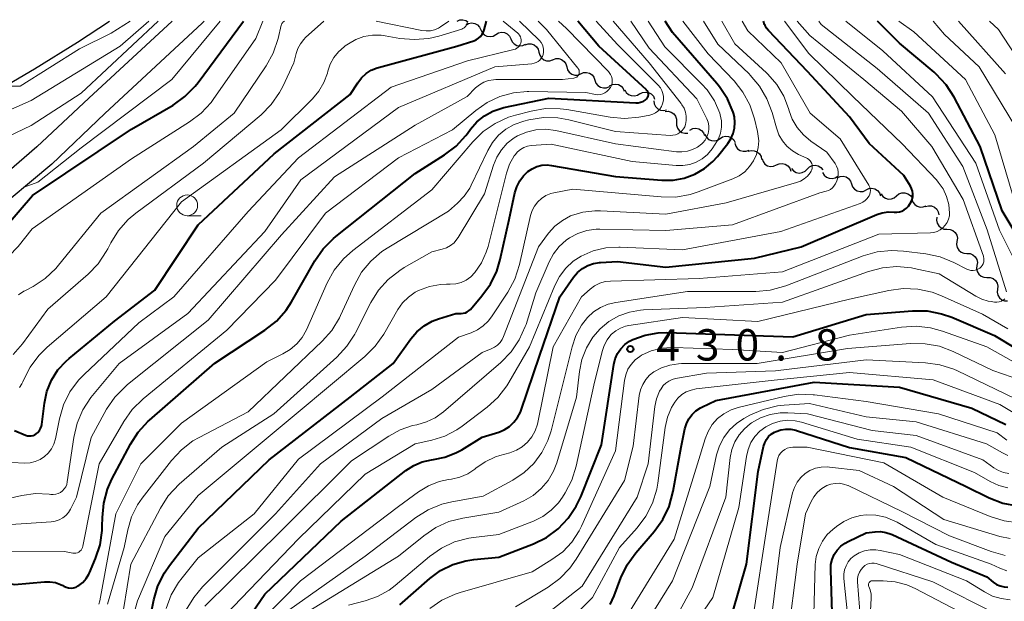
# Model space of a CAD drawing. Units: metres. Extents: x -62000 to -60314, y 21000 to 22500.
# Drawn here: x -61522 to -61404, y 22431 to 22500 of the extents above; entities that cross this region are included whole.
import ezdxf

# ---------------------------------------------------------------- set-up
doc = ezdxf.new("R2010")
doc.units = ezdxf.units.M
for name, color, linetype, lineweight in [('210100_道路縁(街区線)', 7, 'Continuous', 30), ('510100_河川', 7, 'Continuous', 30), ('510200_細流', 7, 'Continuous', 30), ('633100_広葉樹林', 7, 'Continuous', 13), ('710100_等高線(計曲線)', 7, 'Continuous', 40), ('710200_等高線(主曲線)', 7, 'Continuous', 13), ('731200_図化機測定による標高点', 7, 'Continuous', 40)]:
    doc.layers.add(name, color=color, linetype=linetype, lineweight=lineweight)
doc.styles.add('Style-WORKING', font='MS Gothic.ttf')

msp = doc.modelspace()

# ---------------------------------------------------------------- linework, layer by layer
at = {"layer": '210100_道路縁(街区線)', "linetype": 'Continuous', "lineweight": 30, "flags": 128}
for points in [[(-61504.11, 22500), (-61514.08, 22490.77)], [(-61500.28, 22500), (-61500.53, 22499.76), (-61512.18, 22488.94)], [(-61514.08, 22490.77), (-61520.33, 22484.96), (-61527.64, 22478.65), (-61534.15, 22473.22), (-61540.78, 22467.93), (-61546.41, 22463.71), (-61550.6, 22460.88), (-61554.37, 22458.72), (-61558.31, 22456.78), (-61561.63, 22455.68), (-61565.05, 22454.81), (-61567.39, 22454.43), (-61572.39, 22453.81)], [(-61512.18, 22488.94), (-61518.51, 22482.89), (-61526.11, 22476.59), (-61533.35, 22470.77), (-61539.91, 22465.67), (-61545.41, 22461.59), (-61549.45, 22458.81), (-61553.53, 22456.35), (-61555.98, 22455.09), (-61557.45, 22454.52), (-61559.19, 22453.97), (-61563.41, 22452.86), (-61571.7, 22451.14)]]:
    msp.add_lwpolyline(points, dxfattribs=at)
at = {"layer": '510100_河川', "linetype": 'Continuous', "lineweight": 30, "flags": 128}
msp.add_lwpolyline([(-61525.68, 22491.33), (-61520.59, 22494.28), (-61515.44, 22497.48), (-61511.61, 22500)], dxfattribs=at)
at = {"layer": '510200_細流', "linetype": 'Continuous', "lineweight": 30, "flags": 128}
for points in [[(-61469.99, 22500), (-61469.65, 22500.15), (-61469.29, 22500.17), (-61468.93, 22500.08), (-61468.75, 22499.97)], [(-61468.93, 22499.54), (-61468.61, 22499.72), (-61468.25, 22499.78), (-61467.88, 22499.73), (-61467.56, 22499.56), (-61467.3, 22499.3), (-61467.15, 22498.96)], [(-61467.15, 22498.96), (-61466.99, 22498.63), (-61466.73, 22498.37), (-61466.41, 22498.2), (-61466.04, 22498.15), (-61465.68, 22498.21), (-61465.36, 22498.39)], [(-61465.35, 22498.42), (-61465.03, 22498.61), (-61464.68, 22498.68), (-61464.31, 22498.64), (-61463.98, 22498.48), (-61463.72, 22498.22), (-61463.55, 22497.9)], [(-61463.56, 22497.88), (-61463.41, 22497.54), (-61463.16, 22497.27), (-61462.84, 22497.09), (-61462.48, 22497.03), (-61462.11, 22497.08), (-61461.79, 22497.26)], [(-61461.82, 22497.18), (-61461.47, 22497.29), (-61461.11, 22497.29), (-61460.76, 22497.16), (-61460.47, 22496.94), (-61460.27, 22496.63), (-61460.18, 22496.27)], [(-61460.18, 22496.27), (-61460.09, 22495.92), (-61459.89, 22495.61), (-61459.61, 22495.38), (-61459.26, 22495.25), (-61458.89, 22495.25), (-61458.54, 22495.36)], [(-61458.53, 22495.39), (-61458.18, 22495.51), (-61457.82, 22495.52), (-61457.47, 22495.4), (-61457.17, 22495.19), (-61456.96, 22494.89), (-61456.86, 22494.53)], [(-61456.86, 22494.53), (-61456.76, 22494.18), (-61456.55, 22493.88), (-61456.25, 22493.66), (-61455.9, 22493.55), (-61455.54, 22493.55), (-61455.19, 22493.68)], [(-61455.18, 22493.69), (-61454.85, 22493.84), (-61454.48, 22493.86), (-61454.12, 22493.77), (-61453.82, 22493.57), (-61453.59, 22493.28), (-61453.47, 22492.93)], [(-61453.47, 22492.93), (-61453.35, 22492.59), (-61453.12, 22492.3), (-61452.82, 22492.1), (-61452.46, 22492.01), (-61452.09, 22492.03), (-61451.75, 22492.18)], [(-61451.72, 22492.26), (-61451.39, 22492.42), (-61451.03, 22492.47), (-61450.67, 22492.41), (-61450.35, 22492.23), (-61450.1, 22491.95), (-61449.96, 22491.62)], [(-61449.91, 22491.78), (-61449.73, 22491.46), (-61449.45, 22491.22), (-61449.12, 22491.08), (-61448.75, 22491.05), (-61448.39, 22491.14), (-61448.09, 22491.34)], [(-61448.11, 22491.28), (-61447.78, 22491.45), (-61447.42, 22491.51), (-61447.06, 22491.45), (-61446.73, 22491.28), (-61446.48, 22491.01), (-61446.33, 22490.68)], [(-61446.44, 22490.46), (-61446.38, 22490.1), (-61446.21, 22489.77), (-61445.95, 22489.52), (-61445.62, 22489.36), (-61445.25, 22489.32), (-61444.89, 22489.4)], [(-61445.07, 22489.19), (-61444.7, 22489.21), (-61444.35, 22489.11), (-61444.04, 22488.9), (-61443.82, 22488.61), (-61443.7, 22488.26), (-61443.71, 22487.89)], [(-61443.71, 22487.89), (-61443.71, 22487.53), (-61443.59, 22487.18), (-61443.37, 22486.89), (-61443.07, 22486.68), (-61442.71, 22486.58), (-61442.35, 22486.6)], [(-61442.1, 22486.96), (-61441.77, 22487.13), (-61441.41, 22487.17), (-61441.05, 22487.1), (-61440.73, 22486.92), (-61440.49, 22486.64), (-61440.35, 22486.3)], [(-61440.31, 22486.42), (-61440.13, 22486.1), (-61439.86, 22485.85), (-61439.52, 22485.71), (-61439.15, 22485.67), (-61438.8, 22485.76), (-61438.49, 22485.96)], [(-61438.49, 22485.96), (-61438.18, 22486.15), (-61437.82, 22486.23), (-61437.46, 22486.19), (-61437.12, 22486.04), (-61436.86, 22485.79), (-61436.68, 22485.47)], [(-61436.72, 22485.38), (-61436.6, 22485.03), (-61436.39, 22484.73), (-61436.08, 22484.52), (-61435.73, 22484.42), (-61435.36, 22484.44), (-61435.02, 22484.57)], [(-61435.11, 22484.42), (-61434.75, 22484.51), (-61434.39, 22484.49), (-61434.05, 22484.35), (-61433.77, 22484.11), (-61433.58, 22483.79), (-61433.51, 22483.43)], [(-61433.46, 22483.52), (-61433.34, 22483.18), (-61433.11, 22482.89), (-61432.8, 22482.69), (-61432.44, 22482.6), (-61432.08, 22482.63), (-61431.74, 22482.78)], [(-61431.74, 22482.78), (-61431.4, 22482.93), (-61431.04, 22482.96), (-61430.68, 22482.87), (-61430.37, 22482.67), (-61430.14, 22482.38), (-61430.02, 22482.04)], [(-61429.92, 22482.36), (-61429.68, 22482.08), (-61429.36, 22481.9), (-61429, 22481.82), (-61428.64, 22481.87), (-61428.31, 22482.03), (-61428.05, 22482.28)], [(-61428.05, 22482.28), (-61427.79, 22482.54), (-61427.46, 22482.7), (-61427.09, 22482.74), (-61426.73, 22482.67), (-61426.41, 22482.49), (-61426.17, 22482.21)], [(-61426.22, 22481.9), (-61426.04, 22481.58), (-61425.76, 22481.34), (-61425.42, 22481.2), (-61425.06, 22481.17), (-61424.7, 22481.26), (-61424.39, 22481.46)], [(-61424.46, 22481.26), (-61424.12, 22481.41), (-61423.76, 22481.44), (-61423.4, 22481.35), (-61423.09, 22481.15), (-61422.86, 22480.86), (-61422.74, 22480.51)], [(-61422.74, 22480.51), (-61422.62, 22480.17), (-61422.39, 22479.88), (-61422.08, 22479.69), (-61421.72, 22479.6), (-61421.36, 22479.62), (-61421.02, 22479.77)], [(-61421.01, 22479.8), (-61420.68, 22479.95), (-61420.31, 22479.99), (-61419.95, 22479.91), (-61419.64, 22479.72), (-61419.4, 22479.44), (-61419.27, 22479.1)], [(-61419.21, 22479.32), (-61418.99, 22479.02), (-61418.69, 22478.81), (-61418.34, 22478.7), (-61417.97, 22478.71), (-61417.63, 22478.84), (-61417.35, 22479.08)], [(-61417.35, 22479.08), (-61417.06, 22479.31), (-61416.72, 22479.44), (-61416.35, 22479.45), (-61416, 22479.34), (-61415.7, 22479.13), (-61415.49, 22478.83)], [(-61415.52, 22478.69), (-61415.41, 22478.34), (-61415.18, 22478.05), (-61414.88, 22477.84), (-61414.53, 22477.74), (-61414.16, 22477.76), (-61413.82, 22477.9)], [(-61413.87, 22477.81), (-61413.52, 22477.9), (-61413.15, 22477.88), (-61412.81, 22477.74), (-61412.54, 22477.49), (-61412.35, 22477.18), (-61412.28, 22476.82)], [(-61412.52, 22476.53), (-61412.56, 22476.16), (-61412.49, 22475.8), (-61412.3, 22475.49), (-61412.02, 22475.24), (-61411.68, 22475.11), (-61411.31, 22475.09)], [(-61411.32, 22475.08), (-61410.95, 22475.06), (-61410.61, 22474.92), (-61410.33, 22474.68), (-61410.15, 22474.37), (-61410.07, 22474.01), (-61410.12, 22473.64)], [(-61410.12, 22473.64), (-61410.16, 22473.28), (-61410.09, 22472.92), (-61409.9, 22472.6), (-61409.62, 22472.36), (-61409.28, 22472.22), (-61408.92, 22472.2)], [(-61408.92, 22472.2), (-61408.55, 22472.18), (-61408.21, 22472.04), (-61407.93, 22471.8), (-61407.75, 22471.48), (-61407.67, 22471.12), (-61407.72, 22470.76)], [(-61407.72, 22470.76), (-61407.76, 22470.4), (-61407.69, 22470.04), (-61407.5, 22469.72), (-61407.23, 22469.48), (-61406.89, 22469.34), (-61406.52, 22469.32)], [(-61406.5, 22469.33), (-61406.14, 22469.32), (-61405.79, 22469.19), (-61405.51, 22468.95), (-61405.32, 22468.64), (-61405.24, 22468.28), (-61405.28, 22467.92)], [(-61405.28, 22467.92), (-61405.31, 22467.55), (-61405.23, 22467.19), (-61405.04, 22466.88), (-61404.76, 22466.65), (-61404.41, 22466.51), (-61404.05, 22466.5)]]:
    msp.add_lwpolyline(points, dxfattribs=at)
at = {"layer": '633100_広葉樹林', "linetype": 'Continuous', "lineweight": 13}
msp.add_line((-61502.31, 22476.7), (-61500.64, 22476.7), dxfattribs=at)
msp.add_circle((-61502.31, 22477.95), 1.25, dxfattribs=at)
at = {"layer": '710100_等高線(計曲線)', "linetype": 'Continuous', "lineweight": 40, "flags": 128}
for points, elevation in [([(-61548.71, 22459.31), (-61547.62, 22459.43), (-61545.26, 22460.95), (-61540.7, 22463.87), (-61535.89, 22467.55), (-61532.13, 22470.33), (-61530.86, 22471.06), (-61529.48, 22471.56), (-61528.81, 22471.71), (-61527.94, 22471.94), (-61527.12, 22472.32), (-61526.38, 22472.84), (-61525.8, 22473.42), (-61520.86, 22479.14), (-61509, 22487.05), (-61504, 22489.96), (-61502.58, 22490.97), (-61501.35, 22492.21), (-61501, 22492.65), (-61495.57, 22500)], 380), ([(-61521.45, 22450.37), (-61521.23, 22450.34), (-61521, 22450.35), (-61520.78, 22450.4), (-61520.57, 22450.48), (-61520.42, 22450.58), (-61520.2, 22450.77), (-61520.02, 22450.99), (-61519.87, 22451.24), (-61519.78, 22451.52), (-61519.74, 22451.71), (-61519.42, 22454.27), (-61519.11, 22455.68), (-61518.56, 22457.02), (-61517.79, 22458.24), (-61516.82, 22459.31), (-61516.45, 22459.63), (-61511, 22464.09), (-61506.19, 22467.81), (-61501, 22475.63), (-61491.88, 22484.12), (-61482.79, 22491.21), (-61481.89, 22492.62), (-61481.44, 22493.22), (-61480.89, 22493.72), (-61480.26, 22494.13), (-61479.57, 22494.42), (-61479.39, 22494.47), (-61470.01, 22497), (-61468, 22497.65), (-61467.69, 22497.77), (-61467.41, 22497.96), (-61467.17, 22498.18), (-61466.97, 22498.45), (-61466.81, 22498.74), (-61466.73, 22498.98), (-61466.47, 22500)], 390), ([(-61517.07, 22432.35), (-61516.8, 22432.23), (-61516.51, 22432.16), (-61516.21, 22432.13), (-61515.92, 22432.17), (-61515.63, 22432.25), (-61515.36, 22432.38), (-61515.29, 22432.42), (-61514.81, 22432.81), (-61514.41, 22433.27), (-61514.09, 22433.79), (-61514.02, 22433.96), (-61513.29, 22435.65), (-61512.74, 22437.3), (-61512.49, 22439.03), (-61512.48, 22439.54), (-61512.47, 22440.56), (-61512.31, 22442.3), (-61511.85, 22443.98), (-61511.32, 22445.16), (-61509.12, 22449.35), (-61508.17, 22450.81), (-61506.99, 22452.09), (-61506.84, 22452.23), (-61499, 22459.06), (-61493, 22463.01), (-61491.63, 22464.1), (-61490.47, 22465.4), (-61489.81, 22466.41), (-61487.01, 22471.32), (-61486.02, 22472.75), (-61484.8, 22473.99), (-61484.53, 22474.2), (-61475, 22481.75), (-61471.48, 22483.98), (-61470.1, 22485.04), (-61468.92, 22486.32), (-61468.76, 22486.54), (-61468.38, 22487.06), (-61467.62, 22487.93), (-61466.72, 22488.66), (-61465.71, 22489.22), (-61464.62, 22489.59), (-61464.38, 22489.65), (-61459, 22490.78), (-61448.58, 22490.22), (-61448.29, 22490.23), (-61448, 22490.29), (-61447.72, 22490.4), (-61447.47, 22490.55), (-61447.29, 22490.71), (-61447.21, 22490.81), (-61447.14, 22490.92), (-61447.1, 22491.04), (-61447.08, 22491.16), (-61447.08, 22491.29), (-61447.1, 22491.41), (-61447.14, 22491.53), (-61447.21, 22491.64), (-61447.29, 22491.74), (-61447.31, 22491.76), (-61453, 22497), (-61455.53, 22500)], 400), ([(-61472.98, 22464.07), (-61472.2, 22464.37), (-61470.14, 22465), (-61469.48, 22465), (-61469.24, 22465.02), (-61468.99, 22465.09), (-61468.77, 22465.19), (-61468.56, 22465.34), (-61468.4, 22465.49), (-61467.01, 22467.1), (-61465.99, 22468.51), (-61465.23, 22470.08), (-61464.81, 22471.45), (-61463.73, 22476.27), (-61463.07, 22479.44), (-61462.84, 22480.18), (-61462.49, 22480.88), (-61462.03, 22481.5), (-61461.5, 22482), (-61460.99, 22482.34), (-61460.42, 22482.59), (-61459.83, 22482.74), (-61459.21, 22482.78), (-61458.69, 22482.73), (-61451, 22481.42), (-61445.46, 22480.96), (-61444.11, 22480.97), (-61442.79, 22481.21), (-61441.53, 22481.67), (-61440.37, 22482.35), (-61439.35, 22483.21), (-61438.81, 22483.81), (-61437.57, 22485.36), (-61437.19, 22485.92), (-61436.92, 22486.54), (-61436.76, 22487.2), (-61436.71, 22487.88), (-61436.78, 22488.55), (-61436.9, 22489), (-61436.93, 22489.09), (-61437.61, 22490.69), (-61438.57, 22492.15), (-61438.87, 22492.52), (-61444.17, 22498.65), (-61445.07, 22500)], 410), ([(-61454.34, 22470.74), (-61453.64, 22470.98), (-61452.92, 22471.11), (-61452.81, 22471.11), (-61450.77, 22471.23), (-61445, 22470.53), (-61434.36, 22471.64), (-61428.79, 22473), (-61419.72, 22476.85), (-61419.06, 22477.07), (-61418.37, 22477.17), (-61417.65, 22477.14), (-61417.33, 22477.13), (-61417.01, 22477.17), (-61416.71, 22477.27), (-61416.42, 22477.42), (-61416.17, 22477.61), (-61415.94, 22477.86), (-61415.79, 22478.06), (-61415.61, 22478.35), (-61415.49, 22478.66), (-61415.42, 22478.99), (-61415.41, 22479.33), (-61415.46, 22479.66), (-61415.56, 22479.98), (-61415.7, 22480.24), (-61416.49, 22481.51), (-61420.64, 22485.36), (-61423, 22488.55), (-61428.01, 22493.99), (-61432.7, 22498.88), (-61432.92, 22499.15), (-61433.1, 22499.47), (-61433.15, 22499.59), (-61433.29, 22500)], 420), ([(-61400.89, 22471), (-61404.7, 22477.3), (-61407.34, 22485), (-61410.46, 22490.91), (-61411.41, 22492.37), (-61412.59, 22493.65), (-61412.86, 22493.88), (-61417, 22497.37), (-61419.62, 22500)], 430), ([(-61496.71, 22425.96), (-61493, 22431.41), (-61483.86, 22440.14), (-61476.12, 22446.2), (-61475.18, 22446.81), (-61474.15, 22447.25), (-61473.06, 22447.5), (-61472.83, 22447.53), (-61471.44, 22447.8), (-61470.12, 22448.3), (-61469.43, 22448.69), (-61467, 22450.18), (-61465, 22450.81), (-61464.33, 22451.09), (-61463.72, 22451.48), (-61463.18, 22451.97), (-61462.74, 22452.54), (-61462.41, 22453.19), (-61462.32, 22453.43), (-61460.1, 22459.9), (-61457.69, 22467), (-61456.03, 22469.34), (-61455.55, 22469.9), (-61454.98, 22470.37), (-61454.34, 22470.74)], 420), ([(-61445.9, 22462.69), (-61444.86, 22462.72), (-61435.59, 22462.41), (-61429.78, 22462.22), (-61421, 22464.9), (-61415.44, 22465.32), (-61413.69, 22465.3), (-61411.98, 22464.98), (-61410.75, 22464.55), (-61405.63, 22462.37), (-61403.12, 22460.86)], 430), ([(-61507.06, 22427), (-61506.3, 22430.73), (-61505.81, 22432.4), (-61505.03, 22433.96), (-61504.43, 22434.83), (-61501, 22439.29), (-61492.51, 22447.49), (-61482.81, 22455), (-61477.64, 22459), (-61475.52, 22461.97), (-61474.8, 22462.81), (-61473.95, 22463.52), (-61472.98, 22464.07)], 410), ([(-61476.86, 22430.13), (-61473.27, 22433.27), (-61471.96, 22434.23), (-61470.51, 22434.94), (-61468.95, 22435.39), (-61468, 22435.53), (-61465, 22435.81), (-61460.85, 22437.42), (-61459.29, 22438.19), (-61457.88, 22439.22), (-61456.68, 22440.48), (-61455.71, 22441.93), (-61455.17, 22443.06), (-61452.71, 22449.29), (-61451.21, 22458.89), (-61451.04, 22459.56), (-61450.76, 22460.2), (-61450.38, 22460.78), (-61449.89, 22461.28), (-61449.33, 22461.68), (-61448.94, 22461.89), (-61447.46, 22462.42), (-61445.9, 22462.69)], 430), ([(-61451.65, 22430.16), (-61451.18, 22431.21), (-61450.38, 22433.34), (-61449.62, 22434.91), (-61448.59, 22436.34), (-61446.37, 22438.92), (-61445.35, 22440.33), (-61444.59, 22441.9), (-61444.09, 22443.71), (-61443.16, 22449), (-61442.71, 22451.19), (-61442.52, 22451.81), (-61442.24, 22452.38), (-61441.85, 22452.9), (-61441.39, 22453.34), (-61440.85, 22453.69), (-61440.67, 22453.79), (-61439, 22454.57), (-61427.23, 22456.77), (-61417, 22456.17), (-61408.33, 22453.67), (-61404.27, 22451.73)], 440), ([(-61523, 22450.98), (-61521.66, 22450.43), (-61521.45, 22450.37)], 390), ([(-61437, 22429.16), (-61435.32, 22435), (-61433.91, 22446.09), (-61433.27, 22449.09), (-61433.14, 22449.52), (-61432.94, 22449.91), (-61432.68, 22450.26), (-61432.35, 22450.56), (-61431.98, 22450.8), (-61431.79, 22450.89), (-61431.22, 22451.08), (-61430.61, 22451.17), (-61430.01, 22451.15), (-61429.41, 22451.03), (-61429.34, 22451.01), (-61423, 22448.95), (-61416.26, 22447.74), (-61409, 22444.3), (-61406.24, 22442.93), (-61404.61, 22442.3), (-61402.9, 22441.96)], 450), ([(-61425.08, 22429.2), (-61425.24, 22434.29), (-61425.21, 22434.93), (-61425.06, 22435.55), (-61424.81, 22436.13), (-61424.46, 22436.67), (-61424.03, 22437.13), (-61423.52, 22437.51), (-61423.16, 22437.71), (-61421, 22438.73), (-61419.93, 22438.87), (-61419.27, 22438.89), (-61418.63, 22438.8), (-61418, 22438.6), (-61417.88, 22438.54), (-61410.77, 22435.23), (-61406.54, 22433.46), (-61405.77, 22432.84)], 460), ([(-61561.24, 22430.38), (-61560.97, 22430.69), (-61560.65, 22430.95), (-61560.29, 22431.15), (-61559.9, 22431.28), (-61559.85, 22431.29), (-61555.79, 22432.21), (-61545, 22432.69), (-61539.99, 22432.22), (-61538.25, 22432.2), (-61536.53, 22432.5), (-61536.04, 22432.64), (-61533.5, 22433.44), (-61531.8, 22433.82), (-61530.06, 22433.9), (-61528.43, 22433.69), (-61523, 22432.55), (-61519.42, 22432.89), (-61518.75, 22432.89), (-61518.1, 22432.78), (-61517.47, 22432.56), (-61517.2, 22432.42), (-61517.07, 22432.35)], 400), ([(-61405.77, 22432.84), (-61405.37, 22432.57), (-61404.93, 22432.38), (-61404.47, 22432.26), (-61404.01, 22432.23)], 460)]:
    msp.add_lwpolyline(points, dxfattribs=dict(at, elevation=elevation))
at = {"layer": '710200_等高線(主曲線)', "linetype": 'Continuous', "lineweight": 13, "flags": 128}
for points, elevation in [([(-61602.7, 22463.14), (-61599.61, 22462.13), (-61597.16, 22461.71), (-61594.81, 22461.54), (-61587.8, 22463), (-61578.71, 22465.29), (-61567, 22469.14), (-61555.39, 22472.61), (-61546.76, 22475.24), (-61542.56, 22476.46), (-61540.93, 22477.1), (-61539.44, 22478), (-61539.22, 22478.18), (-61533.88, 22482.33), (-61533.39, 22482.65), (-61532.85, 22482.88), (-61532.28, 22483.01), (-61531.7, 22483.04), (-61530.83, 22483.09), (-61529.98, 22483.29), (-61529.39, 22483.52), (-61521, 22487.49), (-61515, 22491.36), (-61505.77, 22500)], 376), ([(-61576.25, 22469.44), (-61573.25, 22469.6), (-61570.77, 22470.54), (-61566.51, 22472), (-61559.13, 22474.22), (-61553.08, 22475.91), (-61548.49, 22477.55), (-61544.33, 22479.32), (-61540.83, 22481.03), (-61534.18, 22484.44), (-61529, 22486.97), (-61521, 22490.5), (-61510.33, 22497), (-61506.92, 22500)], 374), ([(-61560.37, 22453.66), (-61559.02, 22453.5), (-61553.1, 22455.72), (-61546.47, 22458.5), (-61540.33, 22461.88), (-61536.64, 22464.39), (-61534.33, 22466.12), (-61532.26, 22467.74), (-61526.61, 22470.03), (-61525.05, 22470.82), (-61523.66, 22471.87), (-61522.56, 22473.03), (-61520.87, 22475.13), (-61509, 22483.5), (-61502.02, 22487.93), (-61500.64, 22488.99), (-61499.46, 22490.28), (-61499.2, 22490.63), (-61494.09, 22497.91), (-61493.24, 22500)], 382), ([(-61524.16, 22492.21), (-61522.33, 22492.21), (-61515.21, 22496.68), (-61511.43, 22498.57), (-61509.15, 22500)], 372), ([(-61523.32, 22447.16), (-61521.74, 22447.1), (-61521.12, 22447.14), (-61520.51, 22447.28), (-61519.93, 22447.52), (-61519.41, 22447.87), (-61518.95, 22448.29), (-61518.57, 22448.79), (-61518.29, 22449.35), (-61518.1, 22450), (-61517.62, 22452.38), (-61517.14, 22454.05), (-61516.36, 22455.62), (-61515.33, 22457.02), (-61514.67, 22457.71), (-61508.1, 22463.9), (-61503.91, 22467), (-61495, 22477.2), (-61489, 22483.63), (-61477.9, 22492.1), (-61468.75, 22495.25), (-61463.19, 22496.59), (-61463, 22496.66), (-61462.83, 22496.75), (-61462.67, 22496.87), (-61462.54, 22497.02), (-61462.44, 22497.19), (-61462.37, 22497.37), (-61462.33, 22497.57), (-61462.32, 22497.76), (-61462.35, 22497.96), (-61462.41, 22498.14), (-61462.51, 22498.32), (-61462.63, 22498.47), (-61462.73, 22498.56), (-61464.45, 22500)], 392), ([(-61523.15, 22460.11), (-61522.04, 22461.36), (-61519, 22465.52), (-61514.19, 22469.71), (-61512.98, 22470.96), (-61512.01, 22472.41), (-61511.83, 22472.76), (-61511.47, 22473.47), (-61510.55, 22474.95), (-61509.39, 22476.26), (-61508.47, 22477.03), (-61500.37, 22483), (-61493.47, 22488.8), (-61492.24, 22490.03), (-61491.24, 22491.46), (-61490.86, 22492.18), (-61489.53, 22495), (-61489.26, 22496.13), (-61489.06, 22496.74), (-61488.76, 22497.3), (-61488.36, 22497.8), (-61488.14, 22498.03), (-61485.93, 22500)], 386), ([(-61522.51, 22467.22), (-61521.88, 22467.66), (-61521.77, 22467.72), (-61520.78, 22468.25), (-61519.32, 22469.2), (-61518.05, 22470.39), (-61517.73, 22470.77), (-61512.67, 22477), (-61501.55, 22485), (-61496.68, 22489), (-61492.85, 22494.66), (-61492.01, 22496.17), (-61491.41, 22497.94), (-61491.05, 22499.51), (-61491.01, 22499.62), (-61490.96, 22499.72), (-61490.89, 22499.81), (-61490.84, 22499.86), (-61490.67, 22500)], 384), ([(-61522.39, 22456.13), (-61522.12, 22456.57), (-61522.01, 22456.81), (-61521.92, 22457.03), (-61521.14, 22458.59), (-61520.1, 22459.99), (-61519.1, 22460.97), (-61512, 22467), (-61503, 22478.38), (-61491.05, 22487), (-61487.32, 22490.7), (-61486.54, 22491.62), (-61485.93, 22492.66), (-61485.51, 22493.79), (-61485.46, 22494), (-61485.17, 22494.85), (-61484.74, 22495.64), (-61484.18, 22496.34), (-61483.51, 22496.94), (-61483.38, 22497.03), (-61483, 22497.3), (-61482.11, 22497.81), (-61481.14, 22498.15), (-61480.13, 22498.33), (-61479.1, 22498.32), (-61478.6, 22498.26), (-61476.85, 22497.94), (-61475.11, 22497.79), (-61473.37, 22497.94), (-61472.18, 22498.22), (-61469.41, 22499.06), (-61469.28, 22499.12), (-61469.15, 22499.19), (-61469.04, 22499.29), (-61468.95, 22499.41), (-61468.88, 22499.54), (-61468.86, 22499.59), (-61468.72, 22500)], 388), ([(-61521.83, 22480.14), (-61520.2, 22480.72), (-61515, 22484.82), (-61504.16, 22493), (-61498.38, 22500)], 378), ([(-61520.49, 22443.43), (-61518.85, 22443.37), (-61518.66, 22443.34), (-61518.35, 22443.32), (-61518.05, 22443.36), (-61517.76, 22443.45), (-61517.48, 22443.58), (-61517.24, 22443.76), (-61517.03, 22443.99), (-61516.86, 22444.24), (-61516.74, 22444.52), (-61516.67, 22444.83), (-61515.91, 22450.17), (-61515.51, 22451.87), (-61514.83, 22453.47), (-61513.87, 22454.93), (-61513.67, 22455.19), (-61510.47, 22459), (-61502.23, 22465), (-61493, 22474.81), (-61488.7, 22481), (-61477, 22489.68), (-61465.47, 22494.53), (-61461.02, 22494.91), (-61460.76, 22494.96), (-61460.51, 22495.05), (-61460.28, 22495.18), (-61460.08, 22495.35), (-61459.91, 22495.55), (-61459.77, 22495.78), (-61459.69, 22496), (-61459.63, 22496.3), (-61459.63, 22496.6), (-61459.67, 22496.89), (-61459.77, 22497.18), (-61459.92, 22497.44), (-61460.1, 22497.68), (-61460.15, 22497.72), (-61462.51, 22500)], 394), ([(-61515.47, 22436.36), (-61515.3, 22436.44), (-61515.16, 22436.54), (-61515.03, 22436.67), (-61514.92, 22436.81), (-61514.85, 22436.98), (-61514.8, 22437.13), (-61512.85, 22447), (-61509.91, 22452.07), (-61508.9, 22453.5), (-61507.6, 22454.78), (-61497.58, 22463), (-61491.72, 22469), (-61485.76, 22477), (-61477, 22483.63), (-61470.52, 22487), (-61467.76, 22489.32), (-61466.39, 22490.28), (-61464.87, 22490.99), (-61463.25, 22491.43), (-61461.58, 22491.58), (-61461.39, 22491.58), (-61454.55, 22491.45), (-61453.41, 22491.23), (-61453.12, 22491.19), (-61452.83, 22491.21), (-61452.55, 22491.28), (-61452.29, 22491.4), (-61452.05, 22491.56), (-61451.84, 22491.76), (-61451.67, 22492), (-61451.63, 22492.05), (-61451.51, 22492.3), (-61451.43, 22492.56), (-61451.41, 22492.84), (-61451.42, 22493.11), (-61451.49, 22493.38), (-61451.6, 22493.63), (-61451.76, 22493.86), (-61451.86, 22493.98), (-61456.89, 22499.11), (-61457.84, 22500)], 398), ([(-61511.87, 22430.21), (-61509.87, 22437), (-61509.43, 22439.1), (-61508.97, 22440.64), (-61508.25, 22442.09), (-61507.69, 22442.89), (-61504.2, 22447.41), (-61503.01, 22448.69), (-61501.63, 22449.75), (-61500.89, 22450.17), (-61495, 22453.22), (-61486.15, 22461.67), (-61485, 22462.98), (-61484.09, 22464.47), (-61483.95, 22464.75), (-61482.28, 22468.41), (-61481.42, 22469.93), (-61480.31, 22471.27), (-61478.99, 22472.41), (-61478.35, 22472.82), (-61471, 22477.26), (-61469.94, 22478.19), (-61469.13, 22479.04), (-61468.47, 22480.02), (-61468.29, 22480.38), (-61466.32, 22484.51), (-61465.75, 22485.49), (-61465.02, 22486.35), (-61464.15, 22487.07), (-61463.16, 22487.63), (-61462, 22488.04), (-61461.38, 22488.19), (-61459.65, 22488.45), (-61457.91, 22488.41), (-61456.62, 22488.18), (-61451, 22486.8), (-61444.43, 22486.33), (-61444.13, 22486.34), (-61443.83, 22486.39), (-61443.55, 22486.5), (-61443.29, 22486.66), (-61443.06, 22486.85), (-61442.87, 22487.09), (-61442.72, 22487.35), (-61442.63, 22487.61), (-61442.54, 22488.11), (-61442.54, 22488.61), (-61442.63, 22489.1), (-61442.8, 22489.57), (-61443.05, 22490), (-61443.15, 22490.13), (-61446.98, 22495.02), (-61451.29, 22500)], 404), ([(-61510.84, 22424.15), (-61509.08, 22435), (-61505.53, 22441.71), (-61504.58, 22443.17), (-61503.27, 22444.55), (-61498.18, 22449), (-61491.94, 22453), (-61484.39, 22459.79), (-61483.2, 22461.07), (-61482.25, 22462.53), (-61482.16, 22462.7), (-61480.32, 22466.31), (-61479.4, 22467.79), (-61478.23, 22469.09), (-61476.86, 22470.16), (-61476.33, 22470.49), (-61473, 22472.37), (-61471.76, 22472.69), (-61471.25, 22472.87), (-61470.78, 22473.13), (-61470.35, 22473.48), (-61470, 22473.89), (-61469.87, 22474.09), (-61466.69, 22479.31), (-61465.63, 22482.76), (-61465.23, 22483.72), (-61464.67, 22484.61), (-61463.97, 22485.38), (-61463.14, 22486.02), (-61462.74, 22486.26), (-61461.67, 22486.72), (-61460.55, 22486.99), (-61459.39, 22487.05), (-61458.17, 22486.9), (-61451, 22485.33), (-61443.7, 22484.37), (-61443.05, 22484.34), (-61442.4, 22484.43), (-61441.78, 22484.62), (-61441.2, 22484.93), (-61440.68, 22485.32), (-61440.56, 22485.44), (-61440.28, 22485.77), (-61440.06, 22486.16), (-61439.91, 22486.57), (-61439.83, 22487.01), (-61439.83, 22487.45), (-61439.91, 22487.89), (-61440.06, 22488.31), (-61440.1, 22488.38), (-61441.28, 22490.72), (-61447, 22496.77), (-61449.17, 22500)], 406), ([(-61489.19, 22461.35), (-61488.54, 22462.14), (-61488.03, 22463.06), (-61485.55, 22468.66), (-61484.71, 22470.18), (-61483.61, 22471.54), (-61482.48, 22472.55), (-61473, 22479.79), (-61468.09, 22485.55), (-61466.85, 22486.77), (-61465.42, 22487.76), (-61463.83, 22488.49), (-61463.01, 22488.74), (-61461.12, 22489.24), (-61459.4, 22489.53), (-61457.65, 22489.52), (-61456.85, 22489.41), (-61451.67, 22488.5), (-61449.94, 22488.35), (-61448.2, 22488.5), (-61447.99, 22488.54), (-61446.9, 22488.75), (-61446.56, 22488.85), (-61446.24, 22489.01), (-61445.96, 22489.22), (-61445.71, 22489.48), (-61445.51, 22489.77), (-61445.37, 22490.1), (-61445.33, 22490.22), (-61445.27, 22490.59), (-61445.26, 22490.97), (-61445.33, 22491.34), (-61445.45, 22491.69), (-61445.64, 22492.02), (-61445.89, 22492.32), (-61450.79, 22497.21), (-61453.31, 22500)], 402), ([(-61481, 22445.78), (-61475, 22449.41), (-61473, 22449.85), (-61471.46, 22450.33), (-61470.02, 22451.07), (-61469.37, 22451.52), (-61466.39, 22453.79), (-61465.1, 22454.96), (-61464.03, 22456.34), (-61463.8, 22456.73), (-61461.31, 22461), (-61458.29, 22468.35), (-61457.72, 22469.44), (-61456.98, 22470.42), (-61456.07, 22471.25), (-61455.14, 22471.86), (-61453.7, 22472.49), (-61452.17, 22472.86), (-61450.6, 22472.96), (-61450.44, 22472.95), (-61443, 22472.64), (-61431.2, 22474.8), (-61421.7, 22478.17), (-61421.39, 22478.32), (-61421.11, 22478.51), (-61420.86, 22478.75), (-61420.67, 22479.03), (-61420.64, 22479.07), (-61420.55, 22479.27), (-61420.5, 22479.49), (-61420.48, 22479.71), (-61420.51, 22479.93), (-61420.57, 22480.14), (-61420.67, 22480.35), (-61424.1, 22485.9), (-61427.69, 22489), (-61431.19, 22495), (-61435.16, 22498.84), (-61435.86, 22500)], 418), ([(-61479.67, 22500), (-61474.19, 22498.89), (-61473.69, 22498.83), (-61473.18, 22498.86), (-61472.69, 22498.98), (-61472.22, 22499.18), (-61471.99, 22499.32), (-61470.98, 22500)], 386), ([(-61470.64, 22445.18), (-61469.65, 22445.41), (-61468.72, 22445.81), (-61467.87, 22446.36), (-61467.73, 22446.48), (-61466.62, 22447.25), (-61465.4, 22447.82), (-61464.86, 22447.99), (-61463.67, 22448.33), (-61462.89, 22448.63), (-61462.18, 22449.05), (-61461.55, 22449.59), (-61461.03, 22450.23), (-61460.62, 22450.96), (-61460.35, 22451.74), (-61460.3, 22451.96), (-61458.46, 22461), (-61455.09, 22467), (-61454.05, 22467.93), (-61453.51, 22468.33), (-61452.91, 22468.63), (-61452.26, 22468.82), (-61451.6, 22468.89), (-61441, 22469.19), (-61431, 22470), (-61419.49, 22474.51), (-61413.3, 22474.67), (-61412.89, 22474.71), (-61412.5, 22474.83), (-61412.13, 22475.01), (-61411.8, 22475.26), (-61411.51, 22475.56), (-61411.29, 22475.9), (-61411.12, 22476.28), (-61411.03, 22476.68), (-61411, 22477.03), (-61411.09, 22478.03), (-61411.35, 22479), (-61411.77, 22479.92), (-61412.35, 22480.74), (-61412.58, 22481), (-61416.68, 22485.32), (-61422.57, 22491), (-61427.86, 22496.14), (-61430.79, 22500)], 422), ([(-61468.9, 22469.01), (-61468.35, 22469.39), (-61467.86, 22469.89), (-61467.06, 22471.05), (-61466.49, 22472.33), (-61466.27, 22473.03), (-61464.07, 22481.81), (-61463.7, 22482.87), (-61463.15, 22483.86), (-61463.05, 22484), (-61462.75, 22484.35), (-61462.39, 22484.64), (-61461.99, 22484.87), (-61461.55, 22485.02), (-61461.1, 22485.1), (-61458.72, 22485.28), (-61449, 22483.21), (-61443.75, 22482.71), (-61442.93, 22482.71), (-61442.12, 22482.84), (-61441.34, 22483.12), (-61440.63, 22483.53), (-61440, 22484.05), (-61439.43, 22484.73), (-61439.06, 22485.26), (-61438.69, 22485.9), (-61438.45, 22486.59), (-61438.33, 22487.31), (-61438.33, 22488.05), (-61438.46, 22488.77), (-61438.53, 22489), (-61439.17, 22490.45), (-61440.05, 22491.77), (-61440.7, 22492.5), (-61445.09, 22496.91), (-61447.12, 22500)], 408), ([(-61467.78, 22492), (-61467.31, 22492.39), (-61466.79, 22492.69), (-61466.21, 22492.89), (-61465.61, 22492.99), (-61465.34, 22493), (-61457.35, 22493), (-61456.01, 22493.17), (-61455.88, 22493.2), (-61455.76, 22493.24), (-61455.65, 22493.31), (-61455.55, 22493.4), (-61455.47, 22493.5), (-61455.41, 22493.62), (-61455.37, 22493.74), (-61455.35, 22493.87), (-61455.36, 22494), (-61455.38, 22494.13), (-61455.43, 22494.25), (-61455.5, 22494.36), (-61455.52, 22494.38), (-61459.28, 22499), (-61460.27, 22500)], 396), ([(-61467.54, 22463.04), (-61466.85, 22463.51), (-61466.25, 22464.09), (-61465.88, 22464.59), (-61463.92, 22467.56), (-61463.09, 22469.1), (-61462.52, 22470.85), (-61461.19, 22476.73), (-61461, 22477.32), (-61460.71, 22477.87), (-61460.33, 22478.36), (-61459.87, 22478.78), (-61459.35, 22479.12), (-61458.77, 22479.35), (-61458.39, 22479.45), (-61456.11, 22479.89), (-61445.55, 22478.95), (-61443.8, 22478.94), (-61442.09, 22479.24), (-61441.11, 22479.55), (-61436.98, 22481.12), (-61436.22, 22481.48), (-61435.54, 22481.98), (-61434.95, 22482.58), (-61434.48, 22483.27), (-61434.13, 22484.04), (-61433.93, 22484.86), (-61433.86, 22485.69), (-61433.95, 22486.53), (-61434, 22486.77), (-61434.38, 22488.32), (-61434.93, 22489.97), (-61435.76, 22491.5), (-61436.82, 22492.84), (-61439.9, 22496.1), (-61442.94, 22500)], 412), ([(-61460.78, 22447.05), (-61459.82, 22448.35), (-61459.1, 22449.79), (-61458.73, 22450.96), (-61457.22, 22457), (-61456.22, 22461.02), (-61455.76, 22462.37), (-61455.07, 22463.62), (-61454.36, 22464.52), (-61453.64, 22465.19), (-61452.81, 22465.73), (-61451.9, 22466.12), (-61450.98, 22466.33), (-61442.38, 22467.62), (-61434.21, 22467.63), (-61432.48, 22467.79), (-61430.63, 22468.31), (-61421.35, 22471.89), (-61419.67, 22472.37), (-61417.94, 22472.55), (-61416.5, 22472.48), (-61413.83, 22472.14), (-61412.13, 22471.77), (-61410.51, 22471.11), (-61408.94, 22470.31), (-61408.7, 22470.21), (-61408.45, 22470.16), (-61408.19, 22470.15), (-61407.94, 22470.18), (-61407.7, 22470.26), (-61407.47, 22470.38), (-61407.38, 22470.44), (-61407.21, 22470.59), (-61407.08, 22470.76), (-61406.98, 22470.96), (-61406.91, 22471.17), (-61406.88, 22471.38), (-61406.89, 22471.6), (-61406.93, 22471.82), (-61406.95, 22471.87), (-61409.37, 22478.63), (-61413.13, 22485), (-61416.77, 22489.23), (-61421.29, 22493), (-61427.72, 22498.28), (-61429.26, 22500)], 424), ([(-61459.03, 22474.62), (-61458.27, 22475.46), (-61457.38, 22476.15), (-61456.39, 22476.68), (-61456.28, 22476.72), (-61454.91, 22477.14), (-61453.48, 22477.31), (-61452.82, 22477.3), (-61445, 22476.91), (-61437.77, 22478.23), (-61429.33, 22480.67), (-61428.85, 22480.85), (-61428.41, 22481.12), (-61428.03, 22481.45), (-61427.7, 22481.85), (-61427.59, 22482.04), (-61427.51, 22482.21), (-61427.46, 22482.4), (-61427.45, 22482.59), (-61427.46, 22482.78), (-61427.51, 22482.96), (-61427.6, 22483.14), (-61427.71, 22483.29), (-61427.84, 22483.43), (-61428, 22483.54), (-61428.08, 22483.58), (-61429.08, 22484.04), (-61429.82, 22484.47), (-61430.48, 22485.02), (-61431.03, 22485.67), (-61431.46, 22486.41), (-61431.75, 22487.21), (-61432.26, 22489.08), (-61432.87, 22490.72), (-61433.75, 22492.22), (-61434.87, 22493.55), (-61435.02, 22493.7), (-61438.76, 22497.24), (-61440.46, 22500)], 414), ([(-61456.94, 22473.78), (-61456.53, 22474.07), (-61455.53, 22474.59), (-61454.45, 22474.93), (-61453.33, 22475.08), (-61452.9, 22475.09), (-61445, 22474.92), (-61437, 22475.6), (-61426.54, 22479.46), (-61425.77, 22479.64), (-61425.5, 22479.73), (-61425.26, 22479.86), (-61425.03, 22480.04), (-61424.85, 22480.25), (-61424.7, 22480.49), (-61424.67, 22480.54), (-61424.51, 22480.9), (-61424.39, 22481.24), (-61424.33, 22481.59), (-61424.34, 22481.94), (-61424.4, 22482.29), (-61424.53, 22482.63), (-61424.71, 22482.94), (-61425.7, 22484.3), (-61427.63, 22485.65), (-61428.51, 22486.39), (-61429.26, 22487.28), (-61429.84, 22488.28), (-61430.21, 22489.27), (-61430.28, 22489.53), (-61430.86, 22491.04), (-61431.69, 22492.43), (-61432.75, 22493.65), (-61432.94, 22493.83), (-61436.71, 22497.29), (-61438.28, 22500)], 416), ([(-61404.17, 22467.59), (-61406.5, 22475), (-61409.42, 22482.58), (-61413.52, 22489), (-61419.66, 22494.34), (-61426.38, 22499.62), (-61426.67, 22500)], 426), ([(-61401.86, 22468.67), (-61405.03, 22474.97), (-61407.86, 22483), (-61413.05, 22490.95), (-61419, 22496.46), (-61423.42, 22500)], 428), ([(-61403.37, 22479), (-61405.6, 22486.4), (-61409.08, 22493), (-61415.27, 22498.73), (-61417.06, 22500)], 432), ([(-61403, 22487.14), (-61407.47, 22494.53), (-61411.59, 22498.41), (-61412.96, 22500)], 434), ([(-61404.3, 22493.7), (-61409.94, 22500)], 436), ([(-61401.22, 22493), (-61405.15, 22499), (-61406.23, 22500)], 438), ([(-61526.47, 22439.53), (-61518.59, 22440.05), (-61518.11, 22440.13), (-61517.65, 22440.28), (-61517.22, 22440.52), (-61516.84, 22440.82), (-61516.52, 22441.19), (-61516.28, 22441.58), (-61515.56, 22443), (-61513.83, 22450.17), (-61511.96, 22453.53), (-61510.98, 22454.98), (-61509.76, 22456.23), (-61509.46, 22456.48), (-61499.79, 22464.21), (-61491, 22474.43), (-61484.65, 22481.35), (-61475, 22487.53), (-61468.8, 22491), (-61467.78, 22492)], 396), ([(-61502.42, 22429.51), (-61501.53, 22431.01), (-61500.46, 22432.28), (-61491.72, 22441), (-61486.33, 22447), (-61479, 22452.44), (-61473, 22455.91), (-61467, 22460.35), (-61465.92, 22460.75), (-61465.51, 22460.95), (-61465.15, 22461.21), (-61464.83, 22461.53), (-61464.58, 22461.9), (-61464.42, 22462.24), (-61460.25, 22473), (-61459.03, 22474.62)], 414), ([(-61500.19, 22429.95), (-61491.01, 22439), (-61482.64, 22447.36), (-61478.18, 22450.33), (-61476.81, 22451.08), (-61475.32, 22451.59), (-61474.82, 22451.69), (-61473.67, 22452.01), (-61472.6, 22452.52), (-61471.6, 22453.24), (-61464.74, 22459.15), (-61463.52, 22460.4), (-61462.54, 22461.84), (-61461.82, 22463.43), (-61461.73, 22463.7), (-61460.54, 22467.46), (-61458.97, 22471.18), (-61458.45, 22472.16), (-61457.77, 22473.04), (-61456.94, 22473.78)], 416), ([(-61449.35, 22465.17), (-61448.01, 22465.4), (-61447.68, 22465.42), (-61440.28, 22465.72), (-61431, 22466.34), (-61420.72, 22470.03), (-61419.04, 22470.48), (-61417.3, 22470.62), (-61415.56, 22470.47), (-61415.24, 22470.4), (-61412.24, 22469.76), (-61407.86, 22467.06), (-61407.15, 22466.71), (-61406.39, 22466.48), (-61406, 22466.42), (-61405.61, 22466.37), (-61405.33, 22466.36), (-61405.05, 22466.4), (-61404.78, 22466.49), (-61404.53, 22466.63), (-61404.49, 22466.65), (-61404.38, 22466.74)], 426), ([(-61508.75, 22428.9), (-61508.27, 22430.58), (-61508.14, 22430.88), (-61505, 22438.31), (-61501, 22443.21), (-61489.25, 22453), (-61481.02, 22459.86), (-61479.78, 22461.09), (-61478.76, 22462.54), (-61477.07, 22465.47), (-61476.51, 22466.28), (-61475.81, 22466.97), (-61475.01, 22467.54), (-61474.59, 22467.75), (-61473.31, 22468.23), (-61471.96, 22468.47), (-61471.24, 22468.5), (-61470.8, 22468.5), (-61470.14, 22468.56), (-61469.5, 22468.73), (-61468.9, 22469.01)], 408), ([(-61451.56, 22462.43), (-61451.48, 22462.52), (-61450.99, 22462.94), (-61450.43, 22463.26), (-61449.82, 22463.48), (-61449.4, 22463.57), (-61443, 22464.52), (-61433.96, 22464.04), (-61423, 22466.71), (-61418.26, 22467.77), (-61416.54, 22468), (-61414.8, 22467.93), (-61413.09, 22467.56), (-61411.95, 22467.13), (-61407.07, 22464.93), (-61404.01, 22463.18)], 428), ([(-61488.35, 22429), (-61477, 22435.94), (-61473.99, 22438.39), (-61472.55, 22439.37), (-61470.96, 22440.08), (-61469.29, 22440.51), (-61465, 22441.21), (-61462, 22442.59), (-61460.89, 22443.23), (-61459.91, 22444.04), (-61459.09, 22445.01), (-61458.44, 22446.11), (-61458.05, 22447.14), (-61455.69, 22455), (-61455.34, 22458.04), (-61455.04, 22459.51), (-61454.5, 22460.9), (-61453.71, 22462.18), (-61452.85, 22463.17), (-61451.81, 22464.04), (-61450.63, 22464.71), (-61449.35, 22465.17)], 426), ([(-61449.14, 22458.91), (-61448.67, 22459.44), (-61448.11, 22459.87), (-61447.89, 22460), (-61446.73, 22460.52), (-61445.5, 22460.84), (-61444.23, 22460.93), (-61444.06, 22460.93), (-61437, 22460.68), (-61431, 22460.34), (-61423, 22462.42), (-61416.75, 22463.38), (-61415.01, 22463.49), (-61413.27, 22463.3), (-61411.84, 22462.9), (-61406.55, 22461), (-61400.34, 22457.54)], 432), ([(-61504.83, 22429.67), (-61504.23, 22431.3), (-61503.36, 22432.8), (-61502.93, 22433.37), (-61501, 22435.73), (-61494.31, 22441), (-61489, 22447.55), (-61478.96, 22455.04), (-61469.83, 22462.17), (-61468.3, 22462.7), (-61467.54, 22463.04)], 412), ([(-61483, 22430.08), (-61481, 22430.59), (-61479.52, 22431.11), (-61478.14, 22431.88), (-61477.42, 22432.43), (-61473.29, 22435.91), (-61471.86, 22436.91), (-61470.28, 22437.65), (-61468.6, 22438.1), (-61468.03, 22438.19), (-61465, 22438.55), (-61460.84, 22440.15), (-61459.72, 22440.7), (-61458.71, 22441.44), (-61457.84, 22442.34), (-61457.36, 22443), (-61457.04, 22443.51), (-61456.24, 22445.05), (-61455.71, 22446.73), (-61453.6, 22456.4), (-61452.63, 22460.46), (-61452.39, 22461.18), (-61452.03, 22461.84), (-61451.56, 22462.43)], 428), ([(-61512.9, 22430.21), (-61512.79, 22430.61), (-61510.86, 22441), (-61507.85, 22447), (-61503, 22451.86), (-61492.77, 22459.23), (-61490.84, 22460.16), (-61489.96, 22460.68), (-61489.19, 22461.35)], 402), ([(-61463, 22429.88), (-61459.09, 22432.24), (-61457.68, 22433.26), (-61456.47, 22434.52), (-61455.72, 22435.57), (-61449.93, 22445), (-61448.9, 22449.1), (-61448.16, 22455.2), (-61448.01, 22455.87), (-61447.76, 22456.51), (-61447.4, 22457.09), (-61446.94, 22457.6), (-61446.43, 22458), (-61445.51, 22458.5), (-61444.51, 22458.83), (-61443.48, 22458.99), (-61443.11, 22459), (-61434.05, 22459), (-61423.21, 22460.79), (-61415.67, 22461.4), (-61413.93, 22461.38), (-61412.21, 22461.07), (-61410.58, 22460.46), (-61405.81, 22458.19), (-61401.19, 22456.58)], 434), ([(-61473.24, 22429.67), (-61471.8, 22430.66), (-61470.22, 22431.39), (-61469.62, 22431.58), (-61461, 22434.07), (-61458.62, 22435.54), (-61457.34, 22436.48), (-61456.25, 22437.64), (-61455.37, 22438.97), (-61455.08, 22439.55), (-61451, 22448.56), (-61449.94, 22456.97), (-61449.79, 22457.66), (-61449.52, 22458.32), (-61449.14, 22458.91)], 432), ([(-61461.83, 22427), (-61455, 22432.37), (-61448.4, 22443), (-61447.11, 22447), (-61446.29, 22453.85), (-61446.09, 22454.8), (-61445.73, 22455.7), (-61445.56, 22456), (-61445.31, 22456.36), (-61445, 22456.67), (-61444.64, 22456.91), (-61444.24, 22457.1), (-61443.84, 22457.2), (-61440.13, 22457.87), (-61431.87, 22458.13), (-61421, 22459.47), (-61413.88, 22459.1), (-61412.15, 22458.86), (-61410.5, 22458.33), (-61410.04, 22458.12), (-61403.19, 22454.81)], 436), ([(-61442.54, 22455.61), (-61441.97, 22455.84), (-61441.34, 22455.97), (-61432, 22457), (-61423, 22457.94), (-61412.95, 22457.05), (-61405, 22454.11), (-61403.39, 22453.16)], 438), ([(-61457.75, 22426.99), (-61453.76, 22431), (-61450.53, 22437), (-61448.43, 22439.34), (-61447.38, 22440.74), (-61446.59, 22442.29), (-61446.08, 22443.96), (-61445.95, 22444.69), (-61445.06, 22451.35), (-61444.78, 22452.59), (-61444.29, 22453.76), (-61443.92, 22454.39), (-61443.53, 22454.88), (-61443.07, 22455.29), (-61442.54, 22455.61)], 438), ([(-61450.75, 22427), (-61444, 22438), (-61441.21, 22447), (-61440.29, 22450), (-61439.93, 22450.89), (-61439.42, 22451.7), (-61438.78, 22452.41), (-61438.02, 22453), (-61437.18, 22453.45), (-61436.32, 22453.74), (-61430.81, 22455.07), (-61429.08, 22455.33), (-61427.34, 22455.28), (-61427.16, 22455.26), (-61421, 22454.45), (-61412.31, 22453), (-61405.3, 22450.7), (-61404.14, 22449.85)], 442), ([(-61433.32, 22453.52), (-61431.62, 22453.93), (-61430.82, 22454.02), (-61427.77, 22454.23), (-61421, 22452.62), (-61415, 22452.04), (-61406.59, 22449.41), (-61404.68, 22448.31), (-61404.03, 22448.01)], 444), ([(-61449, 22425.2), (-61444.17, 22433), (-61439.72, 22444.28), (-61438.91, 22448.06), (-61438.57, 22449.15), (-61438.05, 22450.17), (-61437.37, 22451.07), (-61436.53, 22451.85), (-61435.64, 22452.43), (-61434.92, 22452.83), (-61433.32, 22453.52)], 444), ([(-61447, 22422.71), (-61441.83, 22432.17), (-61437.8, 22443), (-61437.28, 22447.75), (-61437.09, 22448.72), (-61436.73, 22449.63), (-61436.22, 22450.47), (-61435.57, 22451.21), (-61434.88, 22451.78), (-61434.71, 22451.9), (-61433.65, 22452.5), (-61432.5, 22452.91), (-61431.3, 22453.11), (-61430.38, 22453.12), (-61428.01, 22453), (-61420.29, 22451), (-61415, 22450.4), (-61407, 22447.48), (-61405.71, 22446.53), (-61405.15, 22446.2), (-61404.55, 22445.97), (-61403.92, 22445.84)], 446), ([(-61445.58, 22421.9), (-61439.36, 22431), (-61436.23, 22441.77), (-61435.34, 22447.88), (-61435.14, 22448.73), (-61434.79, 22449.54), (-61434.31, 22450.27), (-61433.71, 22450.91), (-61433, 22451.44)], 448), ([(-61433, 22451.44), (-61432.19, 22451.84), (-61431.31, 22452.1), (-61430.41, 22452.21), (-61429.5, 22452.15), (-61428.75, 22451.98), (-61422.05, 22449.95), (-61415.65, 22449), (-61408.02, 22445.98), (-61406.12, 22444.88), (-61405.1, 22444.41), (-61404.01, 22444.12)], 448), ([(-61431.67, 22447.33), (-61431.59, 22447.66), (-61431.45, 22447.98), (-61431.26, 22448.26), (-61431.02, 22448.51), (-61430.75, 22448.71), (-61430.44, 22448.87), (-61430.11, 22448.96), (-61429.77, 22449), (-61429.73, 22449), (-61428.04, 22449), (-61418.86, 22447.14), (-61411.81, 22443), (-61406.13, 22440.68), (-61404.46, 22440.17), (-61402.73, 22439.95)], 452), ([(-61490.81, 22429), (-61481, 22435.96), (-61474.92, 22440.57), (-61473.45, 22441.5), (-61471.83, 22442.16), (-61470.62, 22442.45), (-61466.88, 22443.12), (-61463.3, 22445.06), (-61461.95, 22445.95), (-61460.78, 22447.05)], 424), ([(-61434.41, 22429.51), (-61433, 22438.63), (-61431.67, 22447.33)], 452), ([(-61497.75, 22428.88), (-61489, 22438.01), (-61481, 22445.78)], 418), ([(-61429.59, 22444.18), (-61429.26, 22444.8), (-61428.83, 22445.35), (-61428.31, 22445.83), (-61427.72, 22446.2), (-61427.07, 22446.47), (-61426.38, 22446.61), (-61425.68, 22446.64), (-61425.4, 22446.62), (-61421.81, 22446.19), (-61417.71, 22444.29), (-61411.67, 22440.33), (-61404.98, 22438.32), (-61403.73, 22438.06)], 454), ([(-61493.24, 22428.41), (-61488.74, 22433), (-61477, 22441.88), (-61474.62, 22443.64), (-61473.43, 22444.37), (-61472.13, 22444.88), (-61471, 22445.12), (-61470.64, 22445.18)], 422), ([(-61430.33, 22426.53), (-61429.27, 22435), (-61428.24, 22441), (-61427.58, 22442.48), (-61427.25, 22443.07), (-61426.83, 22443.59), (-61426.32, 22444.03), (-61425.72, 22444.39), (-61425.23, 22444.57), (-61424.72, 22444.66), (-61424.2, 22444.67), (-61423.69, 22444.58), (-61423.2, 22444.41), (-61423.15, 22444.39), (-61416.7, 22441.3), (-61411, 22438.38)], 456), ([(-61529, 22441.65), (-61522.12, 22443.21), (-61520.49, 22443.43)], 394), ([(-61432.37, 22428.23), (-61431.28, 22437), (-61429.8, 22443.51), (-61429.59, 22444.18)], 454), ([(-61427.26, 22429), (-61427.08, 22434.94), (-61426.96, 22435.92), (-61426.68, 22436.86), (-61426.24, 22437.74), (-61425.65, 22438.53), (-61425, 22439.15), (-61424.55, 22439.51), (-61423.66, 22440.11), (-61422.69, 22440.55), (-61421.65, 22440.81), (-61421.01, 22440.88), (-61419.82, 22440.84), (-61418.66, 22440.6), (-61417.56, 22440.15), (-61417.28, 22440), (-61412.64, 22437.36), (-61406, 22435), (-61404.99, 22434.51), (-61404.13, 22434.19)], 458), ([(-61411, 22438.38), (-61406.02, 22436.5), (-61404.34, 22436.03)], 456), ([(-61564.59, 22430.44), (-61563.72, 22431.58), (-61563.09, 22432.39), (-61562.32, 22433.08), (-61561.45, 22433.63), (-61560.49, 22434.02), (-61560.15, 22434.12), (-61557, 22434.89), (-61545.78, 22435), (-61535, 22435.93), (-61523.46, 22436.54), (-61517, 22436.5), (-61516, 22436.32), (-61515.82, 22436.3), (-61515.64, 22436.32), (-61515.47, 22436.36)], 398), ([(-61423.23, 22429), (-61423.65, 22433.28), (-61423.66, 22433.8), (-61423.57, 22434.31), (-61423.4, 22434.8), (-61423.15, 22435.26), (-61422.82, 22435.66), (-61422.41, 22436), (-61421.82, 22436.35), (-61421.18, 22436.59), (-61420.51, 22436.71), (-61419.83, 22436.72), (-61419.31, 22436.64), (-61417, 22436.14), (-61408.96, 22433), (-61406.8, 22431.66), (-61405.85, 22431.17), (-61404.83, 22430.86), (-61403.76, 22430.73)], 462), ([(-61421.67, 22428.33), (-61422.01, 22432.88), (-61422.01, 22433.27), (-61421.94, 22433.66), (-61421.8, 22434.02), (-61421.6, 22434.36), (-61421.36, 22434.64), (-61421.14, 22434.82), (-61420.89, 22434.97), (-61420.61, 22435.07), (-61420.33, 22435.12), (-61420.03, 22435.12), (-61419.75, 22435.07), (-61419.66, 22435.04), (-61413, 22432.88), (-61405.13, 22428.87)], 464), ([(-61420.9, 22421.1), (-61420.39, 22430.9), (-61420.41, 22431.41), (-61420.52, 22431.9), (-61420.68, 22432.32), (-61420.71, 22432.4), (-61420.73, 22432.48), (-61420.73, 22432.56), (-61420.71, 22432.64), (-61420.69, 22432.72), (-61420.65, 22432.79), (-61420.59, 22432.85), (-61420.53, 22432.91), (-61420.46, 22432.95), (-61420.39, 22432.98), (-61420.3, 22432.99), (-61420.26, 22432.99), (-61418.97, 22433), (-61417.53, 22432.87), (-61416.12, 22432.5), (-61415.12, 22432.06), (-61409.08, 22428.92)], 466)]:
    msp.add_lwpolyline(points, dxfattribs=dict(at, elevation=elevation))
at = {"layer": '731200_図化機測定による標高点', "linetype": 'Continuous', "lineweight": 40}
msp.add_circle((-61449.24, 22460.74, 430.84), 0.375, dxfattribs=at)

# ---------------------------------------------------------------- texts
at = {"layer": '731200_図化機測定による標高点', "linetype": 'Continuous', "lineweight": 40, "style": 'Style-WORKING'}
for s, p in [('3', (-61441.39, 22459.37, -10)), ('0', (-61436.64, 22459.37, -10)), ('4', (-61446.14, 22459.37, -10)), ('8', (-61427.14, 22459.37, -10)), ('.', (-61431.89, 22459.37, -10))]:
    msp.add_text(s, height=3.75, dxfattribs=at).set_placement(p)

doc.saveas('drawing.dxf')
